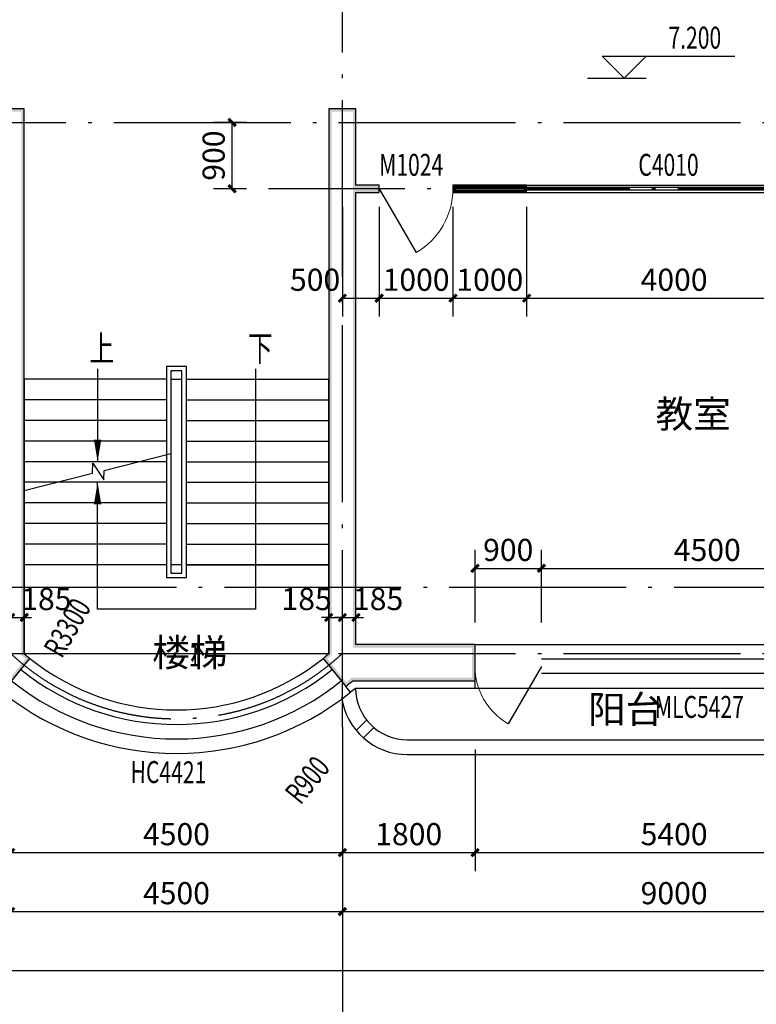
# Model space of a CAD drawing. Extents: x -40662 to 622164, y -313412 to 134613.
# Drawn here: x -10759 to -767, y -80157 to -66807 of the extents above; entities that cross this region are included whole.
import ezdxf

# ---------------------------------------------------------------- set-up
doc = ezdxf.new("R2010")
doc.units = 0
doc.header["$LTSCALE"] = 100
doc.linetypes.add('GB_DASH3', pattern=[5.25, 4.2, -1.05])
doc.linetypes.add('GB_DOT5', pattern=[30.5, 24, -3, 0.5, -3])
doc.layers.get('0').update_dxf_attribs({"linetype": 'CONTINUOUS'})
doc.layers.get('Defpoints').update_dxf_attribs({"linetype": 'CONTINUOUS'})
for name, color, linetype in [('AXIS', 3, 'CONTINUOUS'), ('DOTE', 1, 'GB_DOT5'), ('PUB_DIM', 3, 'CONTINUOUS'), ('PUB_TEXT', 7, 'CONTINUOUS'), ('ROOF', 4, 'CONTINUOUS'), ('STAIR', 2, 'CONTINUOUS'), ('SURFACE', 6, 'CONTINUOUS'), ('WALL', 9, 'CONTINUOUS'), ('WINDOW', 4, 'CONTINUOUS'), ('WINDOW_TEXT', 7, 'CONTINUOUS')]:
    doc.layers.add(name, color=color, linetype=linetype)
doc.styles.add('_ANNOTATION', font='simplex.shx', dxfattribs={"bigfont": 'gbcbig.shx'})
doc.styles.add('_DIMTXT', font='simplex.shx', dxfattribs={"width": 0.7, "bigfont": 'hztxt.shx'})
doc.styles.add('_WINDOW', font='simplex.shx', dxfattribs={"bigfont": 'gbcbig.shx'})
doc.dimstyles.new('_LINEAR$$100', dxfattribs={"dimscale": 100, "dimtxt": 3, "dimasz": 1, "dimexe": 2.5, "dimexo": 3, "dimgap": 1, "dimtad": 1, "dimdec": 0, "dimzin": 0, "dimdsep": 46, "dimtxsty": '_DIMTXT', "dimblk": 'ARCHTICK', "dimcen": 0.09, "dimclrt": 7, "dimazin": 2, "dimtfac": 1, "dimtdec": 0, "dimtix": 1, "dimtmove": 2, "dimatfit": 3, "dimfxl": 0, "dimtolj": 1, "dimtzin": 0, "dimarcsym": 0})
doc.dimstyles.new('_WALL_THICK$$100', dxfattribs={"dimscale": 100, "dimtxt": 3, "dimasz": 1, "dimexe": 2.5, "dimexo": 3, "dimgap": 1, "dimtad": 1, "dimdec": 0, "dimzin": 0, "dimdsep": 46, "dimtxsty": '_DIMTXT', "dimblk": 'ARCHTICK', "dimcen": 0.09, "dimse1": 1, "dimse2": 1, "dimclrt": 7, "dimazin": 2, "dimtfac": 1, "dimtdec": 0, "dimtix": 1, "dimtmove": 2, "dimatfit": 3, "dimfxl": 0, "dimtolj": 1, "dimtzin": 0, "dimarcsym": 0})

# ---------------------------------------------------------------- blocks, each defined once
blk = doc.blocks.new('_ArchTick')
at = {"color": 0, "linetype": 'ByBlock', "const_width": 0.4}
blk.add_lwpolyline([(-0.5, -0.5), (0.5, 0.5)], dxfattribs=at)
blk = doc.blocks.new('*D3758')
at = {"layer": 'AXIS', "color": 0, "lineweight": -2}
for p, q in [((-27252, -76700), (-27252, -79950)), ((2968, -76700), (2968, -79950)), ((-27252, -79700), (2968, -79700))]:
    blk.add_line(p, q, dxfattribs=at)
at = {"layer": 'Defpoints', "color": 0}
for p in [(-27252, -76400), (2968, -76400), (2968, -79700)]:
    blk.add_point(p, dxfattribs=at)
at = {"layer": 'AXIS', "color": 0, "lineweight": -2, "xscale": 100, "yscale": 100, "zscale": 100, "rotation": 180}
blk.add_blockref('_ArchTick', (-27252, -79700), dxfattribs=at)
at = {"layer": 'AXIS', "color": 0, "lineweight": -2, "xscale": 100, "yscale": 100, "zscale": 100}
blk.add_blockref('_ArchTick', (2968, -79700), dxfattribs=at)
at = {"layer": 'AXIS', "color": 7, "insert": (-12142, -79450), "char_height": 300, "attachment_point": 5, "style": '_DIMTXT'}
blk.add_mtext('\\A1;30220', dxfattribs=at)
blk = doc.blocks.new('*D3764')
at = {"layer": 'AXIS', "color": 0, "lineweight": -2}
for p, q in [((-10882, -76700), (-10882, -79150)), ((-6382, -76700), (-6382, -79150)), ((-10882, -78900), (-6382, -78900))]:
    blk.add_line(p, q, dxfattribs=at)
at = {"layer": 'Defpoints', "color": 0}
for p in [(-10882, -76400), (-6382, -76400), (-6382, -78900)]:
    blk.add_point(p, dxfattribs=at)
at = {"layer": 'AXIS', "color": 0, "lineweight": -2, "xscale": 100, "yscale": 100, "zscale": 100, "rotation": 180}
blk.add_blockref('_ArchTick', (-10882, -78900), dxfattribs=at)
at = {"layer": 'AXIS', "color": 0, "lineweight": -2, "xscale": 100, "yscale": 100, "zscale": 100}
blk.add_blockref('_ArchTick', (-6382, -78900), dxfattribs=at)
at = {"layer": 'AXIS', "color": 7, "insert": (-8632, -78650), "char_height": 300, "attachment_point": 5, "style": '_DIMTXT'}
blk.add_mtext('\\A1;4500', dxfattribs=at)
blk = doc.blocks.new('*D3765')
at = {"layer": 'AXIS', "color": 0, "lineweight": -2}
for p, q in [((-6382, -76700), (-6382, -79150)), ((2618, -76700), (2618, -79150)), ((-6382, -78900), (2618, -78900))]:
    blk.add_line(p, q, dxfattribs=at)
at = {"layer": 'Defpoints', "color": 0}
for p in [(-6382, -76400), (2618, -76400), (2618, -78900)]:
    blk.add_point(p, dxfattribs=at)
at = {"layer": 'AXIS', "color": 0, "lineweight": -2, "xscale": 100, "yscale": 100, "zscale": 100, "rotation": 180}
blk.add_blockref('_ArchTick', (-6382, -78900), dxfattribs=at)
at = {"layer": 'AXIS', "color": 0, "lineweight": -2, "xscale": 100, "yscale": 100, "zscale": 100}
blk.add_blockref('_ArchTick', (2618, -78900), dxfattribs=at)
at = {"layer": 'AXIS', "color": 7, "insert": (-1882, -78650), "char_height": 300, "attachment_point": 5, "style": '_DIMTXT'}
blk.add_mtext('\\A1;9000', dxfattribs=at)
blk = doc.blocks.new('$ARCHSYS$WIN2D')
for p, q in [((-0.5, 0.5), (0.5, 0.5)), ((0.5, 0.1667), (-0.5, 0.1667)), ((0.5, -0.1667), (-0.5, -0.1667)), ((-0.5, -0.5), (0.5, -0.5))]:
    blk.add_line(p, q)
blk = doc.blocks.new('$Opening2D$00000269')
blk.add_line((0.5, 0), (0, 0.866))
at = {"lineweight": 13}
blk.add_arc((0.5, 0), 1, 120, 180, dxfattribs=at)
blk = doc.blocks.new('*D3813')
at = {"layer": 'Defpoints', "color": 0}
for p in [(-10882, -76400), (-6382, -76400), (-6382, -78100)]:
    blk.add_point(p, dxfattribs=at)
at = {"layer": 'PUB_DIM', "color": 0, "lineweight": -2}
for p, q in [((-10882, -76700), (-10882, -78350)), ((-6382, -76700), (-6382, -78350)), ((-10882, -78100), (-6382, -78100))]:
    blk.add_line(p, q, dxfattribs=at)
at = {"layer": 'PUB_DIM', "color": 0, "lineweight": -2, "xscale": 100, "yscale": 100, "zscale": 100, "rotation": 180}
blk.add_blockref('_ArchTick', (-10882, -78100), dxfattribs=at)
at = {"layer": 'PUB_DIM', "color": 0, "lineweight": -2, "xscale": 100, "yscale": 100, "zscale": 100}
blk.add_blockref('_ArchTick', (-6382, -78100), dxfattribs=at)
at = {"layer": 'PUB_DIM', "color": 7, "insert": (-8632, -77850), "char_height": 300, "attachment_point": 5, "style": '_DIMTXT'}
blk.add_mtext('\\A1;4500', dxfattribs=at)
blk = doc.blocks.new('*D3814')
at = {"layer": 'Defpoints', "color": 0}
for p in [(-6382, -76400), (-4582, -76400), (-4582, -78100)]:
    blk.add_point(p, dxfattribs=at)
at = {"layer": 'PUB_DIM', "color": 0, "lineweight": -2}
for p, q in [((-6382, -76700), (-6382, -78350)), ((-4582, -76700), (-4582, -78350)), ((-6382, -78100), (-4582, -78100))]:
    blk.add_line(p, q, dxfattribs=at)
at = {"layer": 'PUB_DIM', "color": 0, "lineweight": -2, "xscale": 100, "yscale": 100, "zscale": 100, "rotation": 180}
blk.add_blockref('_ArchTick', (-6382, -78100), dxfattribs=at)
at = {"layer": 'PUB_DIM', "color": 0, "lineweight": -2, "xscale": 100, "yscale": 100, "zscale": 100}
blk.add_blockref('_ArchTick', (-4582, -78100), dxfattribs=at)
at = {"layer": 'PUB_DIM', "color": 7, "insert": (-5482, -77850), "char_height": 300, "attachment_point": 5, "style": '_DIMTXT'}
blk.add_mtext('\\A1;1800', dxfattribs=at)
blk = doc.blocks.new('*D3815')
at = {"layer": 'Defpoints', "color": 0}
for p in [(-4582, -76400), (818, -76400), (818, -78100)]:
    blk.add_point(p, dxfattribs=at)
at = {"layer": 'PUB_DIM', "color": 0, "lineweight": -2}
for p, q in [((-4582, -76700), (-4582, -78350)), ((818, -76700), (818, -78350)), ((-4582, -78100), (818, -78100))]:
    blk.add_line(p, q, dxfattribs=at)
at = {"layer": 'PUB_DIM', "color": 0, "lineweight": -2, "xscale": 100, "yscale": 100, "zscale": 100, "rotation": 180}
blk.add_blockref('_ArchTick', (-4582, -78100), dxfattribs=at)
at = {"layer": 'PUB_DIM', "color": 0, "lineweight": -2, "xscale": 100, "yscale": 100, "zscale": 100}
blk.add_blockref('_ArchTick', (818, -78100), dxfattribs=at)
at = {"layer": 'PUB_DIM', "color": 7, "insert": (-1882, -77850), "char_height": 300, "attachment_point": 5, "style": '_DIMTXT'}
blk.add_mtext('\\A1;5400', dxfattribs=at)
blk = doc.blocks.new('*D3941')
at = {"layer": 'Defpoints', "color": 0}
for p in [(-10882, -74812), (-10697, -74812), (-10697, -74912)]:
    blk.add_point(p, dxfattribs=at)
at = {"layer": 'PUB_DIM', "color": 0, "lineweight": -2}
for p, q in [((-10882, -74912), (-10982, -74912)), ((-10882, -74912), (-10697, -74912)), ((-10697, -74912), (-10597, -74912))]:
    blk.add_line(p, q, dxfattribs=at)
at = {"layer": 'PUB_DIM', "color": 0, "lineweight": -2, "xscale": 100, "yscale": 100, "zscale": 100}
blk.add_blockref('_ArchTick', (-10882, -74912), dxfattribs=at)
at = {"layer": 'PUB_DIM', "color": 0, "lineweight": -2, "xscale": 100, "yscale": 100, "zscale": 100, "rotation": 180}
blk.add_blockref('_ArchTick', (-10697, -74912), dxfattribs=at)
at = {"layer": 'PUB_DIM', "color": 7, "insert": (-10397, -74662), "char_height": 300, "attachment_point": 5, "style": '_DIMTXT'}
blk.add_mtext('\\A1;185', dxfattribs=at)
blk = doc.blocks.new('*D3943')
at = {"layer": 'Defpoints', "color": 0}
for p in [(-6382, -74812), (-6197, -74812), (-6197, -74912)]:
    blk.add_point(p, dxfattribs=at)
at = {"layer": 'PUB_DIM', "color": 0, "lineweight": -2}
for p, q in [((-6382, -74912), (-6482, -74912)), ((-6382, -74912), (-6197, -74912)), ((-6197, -74912), (-6097, -74912))]:
    blk.add_line(p, q, dxfattribs=at)
at = {"layer": 'PUB_DIM', "color": 0, "lineweight": -2, "xscale": 100, "yscale": 100, "zscale": 100}
blk.add_blockref('_ArchTick', (-6382, -74912), dxfattribs=at)
at = {"layer": 'PUB_DIM', "color": 0, "lineweight": -2, "xscale": 100, "yscale": 100, "zscale": 100, "rotation": 180}
blk.add_blockref('_ArchTick', (-6197, -74912), dxfattribs=at)
at = {"layer": 'PUB_DIM', "color": 7, "insert": (-5897, -74662), "char_height": 300, "attachment_point": 5, "style": '_DIMTXT'}
blk.add_mtext('\\A1;185', dxfattribs=at)
blk = doc.blocks.new('*D3944')
at = {"layer": 'Defpoints', "color": 0}
for p in [(-6567, -74812), (-6382, -74812), (-6382, -74912)]:
    blk.add_point(p, dxfattribs=at)
at = {"layer": 'PUB_DIM', "color": 0, "lineweight": -2}
for p, q in [((-6567, -74912), (-6667, -74912)), ((-6567, -74912), (-6382, -74912)), ((-6382, -74912), (-6282, -74912))]:
    blk.add_line(p, q, dxfattribs=at)
at = {"layer": 'PUB_DIM', "color": 0, "lineweight": -2, "xscale": 100, "yscale": 100, "zscale": 100}
blk.add_blockref('_ArchTick', (-6567, -74912), dxfattribs=at)
at = {"layer": 'PUB_DIM', "color": 0, "lineweight": -2, "xscale": 100, "yscale": 100, "zscale": 100, "rotation": 180}
blk.add_blockref('_ArchTick', (-6382, -74912), dxfattribs=at)
at = {"layer": 'PUB_DIM', "color": 7, "insert": (-6867, -74662), "char_height": 300, "attachment_point": 5, "style": '_DIMTXT'}
blk.add_mtext('\\A1;185', dxfattribs=at)
blk = doc.blocks.new('*D4078')
at = {"layer": 'Defpoints', "color": 0}
for p in [(-7878, -68200), (-7382, -68200), (-7382, -69100)]:
    blk.add_point(p, dxfattribs=at)
at = {"layer": 'PUB_DIM', "color": 0, "lineweight": -2}
for p, q in [((-7682, -68200), (-8128, -68200)), ((-7878, -69100), (-7878, -68200)), ((-7682, -69100), (-8128, -69100))]:
    blk.add_line(p, q, dxfattribs=at)
at = {"layer": 'PUB_DIM', "color": 0, "lineweight": -2, "xscale": 100, "yscale": 100, "zscale": 100}
for p, rotation in [((-7878, -68200), 90), ((-7878, -69100), 270)]:
    blk.add_blockref('_ArchTick', p, dxfattribs=dict(at, rotation=rotation))
at = {"layer": 'PUB_DIM', "color": 7, "insert": (-8128, -68650), "char_height": 300, "attachment_point": 5, "rotation": 90, "style": '_DIMTXT'}
blk.add_mtext('\\A1;900', dxfattribs=at)
blk = doc.blocks.new('*D4080')
at = {"layer": 'Defpoints', "color": 0}
for p in [(-6382, -69046), (-5882, -69046), (-5882, -70583)]:
    blk.add_point(p, dxfattribs=at)
at = {"layer": 'PUB_DIM', "color": 0, "lineweight": -2}
for p, q in [((-6382, -69346), (-6382, -70833)), ((-5882, -69346), (-5882, -70833)), ((-6382, -70583), (-5882, -70583))]:
    blk.add_line(p, q, dxfattribs=at)
at = {"layer": 'PUB_DIM', "color": 0, "lineweight": -2, "xscale": 100, "yscale": 100, "zscale": 100, "rotation": 180}
blk.add_blockref('_ArchTick', (-6382, -70583), dxfattribs=at)
at = {"layer": 'PUB_DIM', "color": 0, "lineweight": -2, "xscale": 100, "yscale": 100, "zscale": 100}
blk.add_blockref('_ArchTick', (-5882, -70583), dxfattribs=at)
at = {"layer": 'PUB_DIM', "color": 7, "insert": (-6752, -70333), "char_height": 300, "attachment_point": 5, "style": '_DIMTXT'}
blk.add_mtext('\\A1;500', dxfattribs=at)
blk = doc.blocks.new('*D4081')
at = {"layer": 'Defpoints', "color": 0}
for p in [(-5882, -69046), (-4882, -69046), (-4882, -70583)]:
    blk.add_point(p, dxfattribs=at)
at = {"layer": 'PUB_DIM', "color": 0, "lineweight": -2}
for p, q in [((-5882, -69346), (-5882, -70833)), ((-4882, -69346), (-4882, -70833)), ((-5882, -70583), (-4882, -70583))]:
    blk.add_line(p, q, dxfattribs=at)
at = {"layer": 'PUB_DIM', "color": 0, "lineweight": -2, "xscale": 100, "yscale": 100, "zscale": 100, "rotation": 180}
blk.add_blockref('_ArchTick', (-5882, -70583), dxfattribs=at)
at = {"layer": 'PUB_DIM', "color": 0, "lineweight": -2, "xscale": 100, "yscale": 100, "zscale": 100}
blk.add_blockref('_ArchTick', (-4882, -70583), dxfattribs=at)
at = {"layer": 'PUB_DIM', "color": 7, "insert": (-5382, -70333), "char_height": 300, "attachment_point": 5, "style": '_DIMTXT'}
blk.add_mtext('\\A1;1000', dxfattribs=at)
blk = doc.blocks.new('*D4082')
at = {"layer": 'Defpoints', "color": 0}
for p in [(-4882, -69046), (-3882, -69046), (-3882, -70583)]:
    blk.add_point(p, dxfattribs=at)
at = {"layer": 'PUB_DIM', "color": 0, "lineweight": -2}
for p, q in [((-4882, -69346), (-4882, -70833)), ((-3882, -69346), (-3882, -70833)), ((-4882, -70583), (-3882, -70583))]:
    blk.add_line(p, q, dxfattribs=at)
at = {"layer": 'PUB_DIM', "color": 0, "lineweight": -2, "xscale": 100, "yscale": 100, "zscale": 100, "rotation": 180}
blk.add_blockref('_ArchTick', (-4882, -70583), dxfattribs=at)
at = {"layer": 'PUB_DIM', "color": 0, "lineweight": -2, "xscale": 100, "yscale": 100, "zscale": 100}
blk.add_blockref('_ArchTick', (-3882, -70583), dxfattribs=at)
at = {"layer": 'PUB_DIM', "color": 7, "insert": (-4382, -70333), "char_height": 300, "attachment_point": 5, "style": '_DIMTXT'}
blk.add_mtext('\\A1;1000', dxfattribs=at)
blk = doc.blocks.new('*D4083')
at = {"layer": 'Defpoints', "color": 0}
for p in [(-3882, -69046), (118, -69046), (118, -70583)]:
    blk.add_point(p, dxfattribs=at)
at = {"layer": 'PUB_DIM', "color": 0, "lineweight": -2}
for p, q in [((-3882, -69346), (-3882, -70833)), ((118, -69346), (118, -70833)), ((-3882, -70583), (118, -70583))]:
    blk.add_line(p, q, dxfattribs=at)
at = {"layer": 'PUB_DIM', "color": 0, "lineweight": -2, "xscale": 100, "yscale": 100, "zscale": 100, "rotation": 180}
blk.add_blockref('_ArchTick', (-3882, -70583), dxfattribs=at)
at = {"layer": 'PUB_DIM', "color": 0, "lineweight": -2, "xscale": 100, "yscale": 100, "zscale": 100}
blk.add_blockref('_ArchTick', (118, -70583), dxfattribs=at)
at = {"layer": 'PUB_DIM', "color": 7, "insert": (-1882, -70333), "char_height": 300, "attachment_point": 5, "style": '_DIMTXT'}
blk.add_mtext('\\A1;4000', dxfattribs=at)
blk = doc.blocks.new('*D4817')
at = {"layer": 'Defpoints', "color": 0}
for p in [(-3682, -74246), (-4582, -75280), (-3682, -75280)]:
    blk.add_point(p, dxfattribs=at)
at = {"layer": 'PUB_DIM', "color": 0, "lineweight": -2}
for p, q in [((-4582, -74980), (-4582, -73996)), ((-3682, -74980), (-3682, -73996)), ((-4582, -74246), (-3682, -74246))]:
    blk.add_line(p, q, dxfattribs=at)
at = {"layer": 'PUB_DIM', "color": 0, "lineweight": -2, "xscale": 100, "yscale": 100, "zscale": 100, "rotation": 180}
blk.add_blockref('_ArchTick', (-4582, -74246), dxfattribs=at)
at = {"layer": 'PUB_DIM', "color": 0, "lineweight": -2, "xscale": 100, "yscale": 100, "zscale": 100}
blk.add_blockref('_ArchTick', (-3682, -74246), dxfattribs=at)
at = {"layer": 'PUB_DIM', "color": 7, "insert": (-4132, -73996), "char_height": 300, "attachment_point": 5, "style": '_DIMTXT'}
blk.add_mtext('\\A1;900', dxfattribs=at)
blk = doc.blocks.new('*D4818')
at = {"layer": 'Defpoints', "color": 0}
for p in [(818, -74246), (-3682, -75280), (818, -75280)]:
    blk.add_point(p, dxfattribs=at)
at = {"layer": 'PUB_DIM', "color": 0, "lineweight": -2}
for p, q in [((-3682, -74980), (-3682, -73996)), ((818, -74980), (818, -73996)), ((-3682, -74246), (818, -74246))]:
    blk.add_line(p, q, dxfattribs=at)
at = {"layer": 'PUB_DIM', "color": 0, "lineweight": -2, "xscale": 100, "yscale": 100, "zscale": 100, "rotation": 180}
blk.add_blockref('_ArchTick', (-3682, -74246), dxfattribs=at)
at = {"layer": 'PUB_DIM', "color": 0, "lineweight": -2, "xscale": 100, "yscale": 100, "zscale": 100}
blk.add_blockref('_ArchTick', (818, -74246), dxfattribs=at)
at = {"layer": 'PUB_DIM', "color": 7, "insert": (-1432, -73996), "char_height": 300, "attachment_point": 5, "style": '_DIMTXT'}
blk.add_mtext('\\A1;4500', dxfattribs=at)

msp = doc.modelspace()

# ---------------------------------------------------------------- hatches: boundary and pattern name
at = {"layer": 'WALL'}
for points in [[(-10697.3, -68014.7), (-11932.3, -68014.7), (-11932.3, -68384.7), (-11067.3, -68384.7), (-11027.3, -68344.7), (-11892.3, -68344.7), (-11892.3, -68054.7), (-10737.3, -68054.7)], [(-10697.3, -75404), (-10697.3, -68014.7), (-10737.3, -68054.7), (-10737.3, -75422.4)], [(-6197.3, -69049.7), (-6197.3, -68014.7), (-6567.3, -68014.7), (-6567.3, -69099.7), (-6527.3, -69099.7), (-6527.3, -68054.7), (-6237.3, -68054.7), (-6237.3, -69089.7)], [(-6567.3, -69099.7), (-6567.3, -75404), (-6527.3, -75422.4), (-6527.3, -69099.7)], [(-6197.3, -69149.7), (-5882.3, -69149.7), (-5882.3, -69049.7), (-6197.3, -69049.7), (-6237.3, -69089.7), (-5922.3, -69089.7), (-5922.3, -69109.7), (-6237.3, -69109.7)], [(-6197.3, -75279.7), (-6197.3, -69149.7), (-6237.3, -69109.7), (-6237.3, -75319.7)], [(-6241.1, -75769.7), (-4582.3, -75769.7), (-4582.3, -75279.7), (-6197.3, -75279.7), (-6237.3, -75319.7), (-4622.3, -75319.7), (-4622.3, -75729.7), (-6255.9, -75729.7)], [(-11023.6, -75769.7, 0.0083979), (-10928.7, -75848.4), (-10622.1, -75466.2, -0.0076743), (-10697.3, -75404), (-10737.3, -75422.4, 0.0060039), (-10678.2, -75472.2), (-10934.8, -75792, -0.0066612), (-11008.7, -75729.7)], [(-6567.3, -75404, -0.0076743), (-6642.5, -75466.2), (-6335.9, -75848.4, 0.0083979), (-6241.1, -75769.7), (-6255.9, -75729.7, -0.0066612), (-6329.9, -75792), (-6586.4, -75472.2, 0.0060039), (-6527.3, -75422.4)]]:
    msp.add_hatch(color=256, dxfattribs=at).paths.add_polyline_path(points)

# ---------------------------------------------------------------- linework, layer by layer
for p, q in [((-4582.3, -75279.7), (-3682.3, -75279.7)), ((-4582.3, -75869.7), (-3682.3, -75869.7))]:
    msp.add_line(p, q)
at = {"color": 6}
for points in [[(-6393, -75998.7, 0.3726917), (-5502.3, -76769.7), (2067.7, -76769.7, 0.4142136), (2967.7, -75869.7)], [(-6202.3, -75869.7, 0.4142136), (-5502.3, -76569.7), (2067.7, -76569.7, 0.4142136), (2767.7, -75869.7)]]:
    msp.add_lwpolyline(points, format="xyb", dxfattribs=at)
at = {"layer": 'AXIS'}
msp.add_line((-6382.3, -76399.7), (-6382.3, -80399.7), dxfattribs=at)
at = {"layer": 'DOTE'}
for p, q in [((-6382.3, -76399.7), (-6382.3, -56699.7)), ((-27782.3, -68199.7), (44077.7, -68199.7)), ((3617.7, -69099.7), (-7382.3, -69099.7)), ((-26282.3, -74499.7), (44077.7, -74499.7)), ((-27782.3, -75399.7), (44077.7, -75399.7))]:
    msp.add_line(p, q, dxfattribs=at)
msp.add_arc((-8632.3, -72985.7), 3300, 227.01411, 312.98589, dxfattribs=at)
at = {"layer": 'PUB_DIM'}
for p, q in [((-2558.6, -67599.7), (-2858.6, -67299.7)), ((-2858.6, -67299.7), (-1058.6, -67299.7)), ((-2558.6, -67599.7), (-2258.6, -67299.7)), ((-3058.6, -67599.7), (-2258.6, -67599.7))]:
    msp.add_line(p, q, dxfattribs=at)
for points in [[(-9702.3, -71539.7), (-9702.3, -72799.7)], [(-7562.3, -71539.7), (-7562.3, -74799.7), (-9702.3, -74799.7), (-9702.3, -73079.7)]]:
    msp.add_lwpolyline(points, dxfattribs=at)
for points in [[(-9702.3, -72799.7, 0, 100, 0), (-9702.3, -72499.7, 0, 0, 0)], [(-9702.3, -73079.7, 0, 100, 0), (-9702.3, -73379.7, 0, 0, 0)], [(-9576.1, -74620.9, 0, 0, 0), (-10182, -75670.6, 66, 0, 0), (-10282, -75843.8, 0, 0, 0)], [(-6913.6, -77606.3, 0, 0, 0), (-6196.1, -76723.4, 66, 0, 0), (-6069.9, -76568.1, 0, 0, 0)]]:
    msp.add_lwpolyline(points, format="xyseb", dxfattribs=at)
at = {"layer": 'ROOF', "linetype": 'GB_DASH3'}
for p, q in [((-6054.3, -76304.4), (-6196.2, -76446.4)), ((-5955.3, -76403.4), (-6097.2, -76545.4))]:
    msp.add_line(p, q, dxfattribs=at)
at = {"layer": 'STAIR'}
for p, q in [((-8497.3, -71509.7), (-8767.3, -71509.7)), ((-8767.3, -71509.7), (-8767.3, -74369.7)), ((-8497.3, -74369.7), (-8497.3, -71509.7)), ((-10697.3, -71679.7), (-10697.3, -74199.7)), ((-8767.3, -71679.7), (-10697.3, -71679.7)), ((-8557.3, -71569.7), (-8707.3, -71569.7)), ((-8707.3, -71569.7), (-8707.3, -74309.7)), ((-8707.3, -71679.7), (-8707.3, -74199.7)), ((-8707.3, -71679.7), (-8557.3, -71679.7)), ((-8557.3, -74309.7), (-8557.3, -71569.7)), ((-8557.3, -74199.7), (-8557.3, -71679.7)), ((-8497.3, -71679.7), (-6567.3, -71679.7)), ((-6567.3, -74199.7), (-6567.3, -71679.7)), ((-8767.3, -71959.7), (-10697.3, -71959.7)), ((-8497.3, -71959.7), (-6567.3, -71959.7)), ((-8767.3, -72239.7), (-10697.3, -72239.7)), ((-8497.3, -72239.7), (-6567.3, -72239.7)), ((-8767.3, -72519.7), (-10697.3, -72519.7)), ((-8497.3, -72519.7), (-6567.3, -72519.7)), ((-9615.2, -72917.6), (-8707.3, -72687.7)), ((-8767.3, -72799.7), (-10697.3, -72799.7)), ((-9770.1, -72956.9), (-9768.2, -72821.9)), ((-9768.2, -72821.9), (-9617, -73044.3)), ((-8497.3, -72799.7), (-6567.3, -72799.7)), ((-10697.3, -73191.7), (-9770.1, -72956.9)), ((-9617, -73044.3), (-9615.2, -72917.6)), ((-8767.3, -73079.7), (-10697.3, -73079.7)), ((-8497.3, -73079.7), (-6567.3, -73079.7)), ((-8767.3, -73359.7), (-10697.3, -73359.7)), ((-8497.3, -73359.7), (-6567.3, -73359.7)), ((-8767.3, -73639.7), (-10697.3, -73639.7)), ((-8497.3, -73639.7), (-6567.3, -73639.7)), ((-8767.3, -73919.7), (-10697.3, -73919.7)), ((-8497.3, -73919.7), (-6567.3, -73919.7)), ((-8767.3, -74199.7), (-10697.3, -74199.7)), ((-10697.3, -74199.7), (-10697.3, -75399.7)), ((-8767.3, -74199.7), (-10697.3, -74199.7)), ((-8557.3, -74199.7), (-8707.3, -74199.7)), ((-8497.3, -74199.7), (-6567.3, -74199.7)), ((-6567.3, -74199.7), (-8497.3, -74199.7)), ((-6567.3, -75399.7), (-6567.3, -74199.7)), ((-8707.3, -74309.7), (-8557.3, -74309.7)), ((-8767.3, -74369.7), (-8497.3, -74369.7)), ((-10697.3, -75399.7), (-6567.3, -75399.7))]:
    msp.add_line(p, q, dxfattribs=at)
at = {"layer": 'SURFACE'}
for p, q in [((-4582.3, -75869.7), (-4582.3, -75769.7)), ((-6273.3, -75926.4), (-6335.9, -75848.4)), ((-6204.3, -75869.7), (-4582.3, -75869.7))]:
    msp.add_line(p, q, dxfattribs=at)
msp.add_arc((-8632.3, -72985.7), 3770, 308.73542, 310.09368, dxfattribs=at)
at = {"layer": 'WALL'}
for p, q in [((-10697.3, -68014.7), (-11932.3, -68014.7)), ((-10697.3, -75404), (-10697.3, -68014.7)), ((-6197.3, -68014.7), (-6567.3, -68014.7)), ((-6567.3, -68014.7), (-6567.3, -69099.7)), ((-6197.3, -69049.7), (-6197.3, -68014.7)), ((-6567.3, -69099.7), (-6567.3, -75404)), ((-5882.3, -69049.7), (-6197.3, -69049.7)), ((-6197.3, -69149.7), (-5882.3, -69149.7)), ((-6197.3, -75279.7), (-6197.3, -69149.7)), ((-5882.3, -69149.7), (-5882.3, -69049.7)), ((-3882.3, -69049.7), (-4882.3, -69049.7)), ((-4882.3, -69049.7), (-4882.3, -69149.7)), ((-4882.3, -69149.7), (-3882.3, -69149.7)), ((-3882.3, -69149.7), (-3882.3, -69049.7)), ((-4582.3, -75279.7), (-6197.3, -75279.7)), ((-4582.3, -75769.7), (-4582.3, -75279.7)), ((-10928.7, -75848.4), (-10622.1, -75466.2)), ((-6642.5, -75466.2), (-6335.9, -75848.4)), ((-6241.1, -75769.7), (-4582.3, -75769.7))]:
    msp.add_line(p, q, dxfattribs=at)
at = {"layer": 'WALL', "const_width": 40}
msp.add_lwpolyline([(-4862.3, -69129.7), (-3902.3, -69129.7), (-3902.3, -69069.7), (-4862.3, -69069.7)], close=True, dxfattribs=at)
at = {"layer": 'WALL'}
for radius, start, end in [(3180, 229.5058, 231.26458), (3180, 308.73542, 310.4942), (3670, 308.73542, 310.66004)]:
    msp.add_arc((-8632.3, -72985.7), radius, start, end, dxfattribs=at)
at = {"layer": 'WINDOW'}
for radius in [3180, 3376.7, 3573.3, 3770]:
    msp.add_arc((-8632.3, -72985.7), radius, 231.26458, 308.73542, dxfattribs=at)

# ---------------------------------------------------------------- block references
ref = msp.add_blockref('$Opening2D$00000269', (-5382.3, -69099.7), dxfattribs=dict(at, xscale=-1000, yscale=-1000, zscale=100))
ref.add_attrib('A', 'M1024', (-5882.3, -68923.4), dxfattribs={"layer": 'WINDOW_TEXT', "height": 297.5, "style": '_WINDOW', "width": 0.705882})
ref = msp.add_blockref('$ARCHSYS$WIN2D', (-1882.3, -69099.7), dxfattribs=dict(at, xscale=4000, yscale=-100, zscale=100))
ref.add_attrib('A', 'C4010', (-2367.3, -68923.4), dxfattribs={"layer": 'WINDOW_TEXT', "height": 297.5, "style": '_WINDOW', "width": 0.705882})
ref = msp.add_blockref('$ARCHSYS$WIN2D', (-1432.3, -75574.7), dxfattribs=dict(at, xscale=4500, yscale=590, zscale=590))
ref.add_attrib('A', 'MLC5427', (-2142.3, -76273.4), dxfattribs={"layer": 'WINDOW_TEXT', "height": 297.5, "style": '_WINDOW', "width": 0.705882})
at = {"layer": 'WINDOW', "xscale": 900, "yscale": -900, "zscale": 590}
msp.add_blockref('$Opening2D$00000269', (-4132.3, -75574.7), dxfattribs=at)

# ---------------------------------------------------------------- texts
at = {"layer": 'PUB_DIM', "color": 7}
for s, height, style, width, p in [('7.200', 297.5, '_ANNOTATION', 0.705882, (-1958.6, -67199.7)), ('上', 350, '_DIMTXT', 0.7, (-9811.3, -71439.7)), ('下', 350, '_DIMTXT', 0.7, (-7661.7, -71439.7))]:
    msp.add_text(s, height=height, dxfattribs=dict(at, style=style, width=width)).set_placement(p)
at = {"layer": 'PUB_DIM', "color": 7, "style": '_DIMTXT', "width": 0.7}
for s, rotation, p in [('R3300', 60.00737, (-10187.6, -75480.3)), ('R900', 50.90042, (-6948.1, -77465.6))]:
    msp.add_text(s, height=300, rotation=rotation, dxfattribs=at).set_placement(p)
at = {"layer": 'PUB_TEXT', "style": '_WINDOW'}
for s, p in [('教室', (-2131.2, -72339.7)), ('楼梯', (-8961.2, -75574.7)), ('阳台', (-3047.9, -76344.6))]:
    msp.add_text(s, height=373.33, dxfattribs=at).set_placement(p)
at = {"layer": 'PUB_TEXT', "style": '_WINDOW', "width": 0.705882}
msp.add_text('1', height=297.5, dxfattribs=at).set_placement((-8463.4, -75574.7))
at = {"layer": 'WINDOW_TEXT', "style": '_WINDOW', "width": 0.705882}
msp.add_text('HC4421', height=297.5, rotation=359.6045, dxfattribs=at).set_placement((-9256.1, -77154.6))

# ---------------------------------------------------------------- dimensions: what is measured, and where the dimension line sits
at = {"layer": 'AXIS'}
for p1, p2, distance, picture, middle in [((-27252.3, -76399.7), (2967.7, -76399.7), -3300, '*D3758', (-12142.3, -79449.7)), ((-10882.3, -76399.7), (-6382.3, -76399.7), -2500, '*D3764', (-8632.3, -78649.7)), ((-6382.3, -76399.7), (2617.7, -76399.7), -2500, '*D3765', (-1882.3, -78649.7))]:
    dim = msp.add_aligned_dim(p1=p1, p2=p2, distance=distance, dimstyle='_LINEAR$$100', dxfattribs=at)
    dim.commit()
    dim.dimension.update_dxf_attribs({"geometry": picture, "text_midpoint": middle})
at = {"layer": 'PUB_DIM'}
for p1, p2, distance, picture, middle in [((-7382.3, -69099.7), (-7382.3, -68199.7), 495.4, '*D4078', (-8127.7, -68649.7)), ((-5882.3, -69046.5), (-4882.3, -69046.5), -1536.2, '*D4081', (-5382.3, -70332.7)), ((-4882.3, -69046.5), (-3882.3, -69046.5), -1536.2, '*D4082', (-4382.3, -70332.7)), ((-3882.3, -69046.5), (117.7, -69046.5), -1536.2, '*D4083', (-1882.3, -70332.7)), ((-4582.3, -75279.7), (-3682.3, -75279.7), 1033.7, '*D4817', (-4132.3, -73996)), ((-3682.3, -75279.7), (817.7, -75279.7), 1033.7, '*D4818', (-1432.3, -73996)), ((-10882.3, -76399.7), (-6382.3, -76399.7), -1700, '*D3813', (-8632.3, -77849.7)), ((-6382.3, -76399.7), (-4582.3, -76399.7), -1700, '*D3814', (-5482.3, -77849.7)), ((-4582.3, -76399.7), (817.7, -76399.7), -1700, '*D3815', (-1882.3, -77849.7))]:
    dim = msp.add_aligned_dim(p1=p1, p2=p2, distance=distance, dimstyle='_LINEAR$$100', dxfattribs=at)
    dim.commit()
    dim.dimension.update_dxf_attribs({"geometry": picture, "text_midpoint": middle})
for base, p1, p2, dimstyle, picture, middle in [((-5882.3, -70582.7), (-6382.3, -69046.5), (-5882.3, -69046.5), '_LINEAR$$100', '*D4080', (-6752.3, -70332.7)), ((-10697.3, -74911.5), (-10882.3, -74811.5), (-10697.3, -74811.5), '_WALL_THICK$$100', '*D3941', (-10397.3, -74661.5)), ((-6382.3, -74911.5), (-6567.3, -74811.5), (-6382.3, -74811.5), '_WALL_THICK$$100', '*D3944', (-6867.3, -74661.5)), ((-6197.3, -74911.5), (-6382.3, -74811.5), (-6197.3, -74811.5), '_WALL_THICK$$100', '*D3943', (-5897.3, -74661.5))]:
    dim = msp.add_linear_dim(base=base, p1=p1, p2=p2, angle=0, dimstyle=dimstyle, dxfattribs=at)
    dim.commit()
    dim.dimension.update_dxf_attribs({"geometry": picture, "text_midpoint": middle, "dimtype": 161})

doc.saveas('drawing.dxf')
